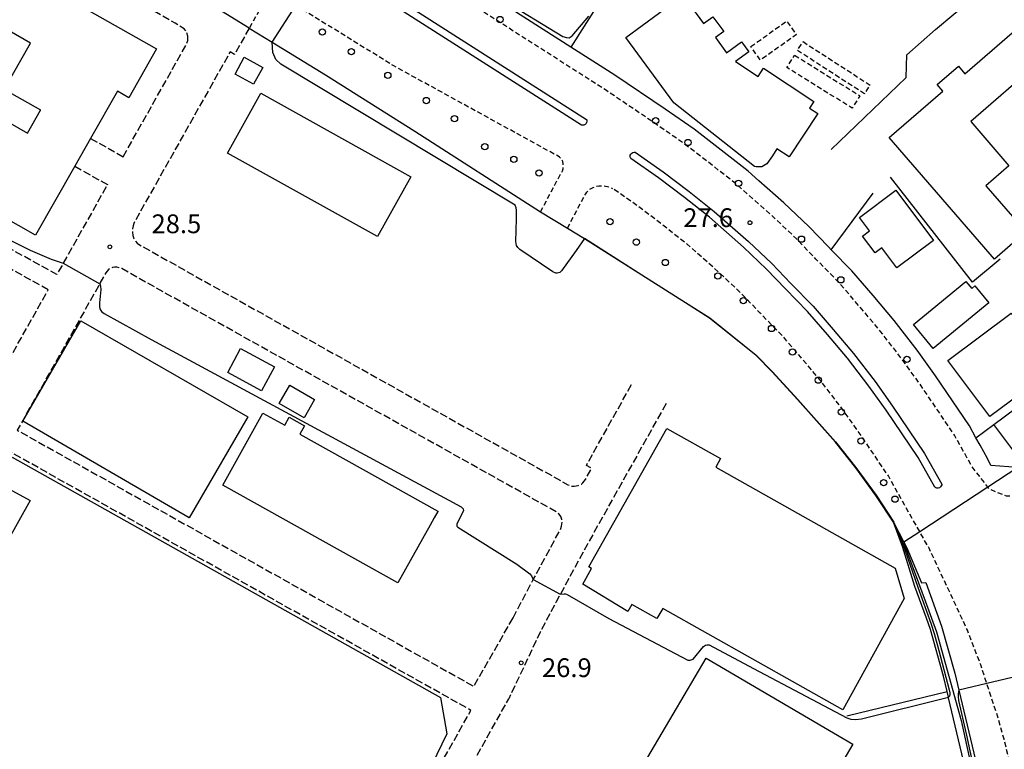
# Model space of a CAD drawing. Extents: x -28000 to -26000, y 96000 to 97500.
# Drawn here: x -27123 to -26926, y 96552 to 96698 of the extents above; entities that cross this region are included whole.
import ezdxf
from ezdxf.enums import TextEntityAlignment as Align

# ---------------------------------------------------------------- set-up
doc = ezdxf.new("R2010")
doc.units = 0
for name, pattern in [('210600', [2, 1.5, -0.5]), ('221300', [1.5, 1, -0.5]), ('300300', [1.5, 1, -0.5])]:
    doc.linetypes.add(name, pattern=pattern)
for name, color, linetype in [('2101000', 7, 'Continuous'), ('2101001', 7, 'Continuous'), ('2106000', 3, '210600'), ('2213000', 7, '221300'), ('2226000', 7, 'Continuous'), ('2238000', 3, 'Continuous'), ('3001000', 4, 'Continuous'), ('3002000', 5, 'Continuous'), ('3003000', 7, '300300'), ('6110000', 1, '611000'), ('6110110', 1, '611011'), ('6110120', 1, 'Continuous'), ('6130000', 3, '613000'), ('7102000', 6, 'Continuous'), ('7102001', 8, 'Continuous'), ('7312000', 1, 'Continuous')]:
    doc.layers.add(name, color=color, linetype=linetype)
doc.styles.add('PlotAnnotation', font='MS Gothic.ttf')
doc.linetypes.add('611000', pattern='A,1,[3,dmdr.shx,S=0.2,R=0,X=0,Y=0],1', length=2)
doc.linetypes.add('611011', pattern='A,1,[3,dmdr.shx,S=0.2,R=0,X=0,Y=0],1', length=2)
doc.linetypes.add('613000', pattern='A,1,-0.75,[1,dmdr.shx,S=0.15,R=0,X=0,Y=0],-0.75,1', length=3.5)

# ---------------------------------------------------------------- blocks, each defined once
blk = doc.blocks.new('223800')
at = {"layer": '2238000'}
blk.add_circle((0, 0), 0.25, dxfattribs=at)
blk = doc.blocks.new('731200')
at = {"layer": '7312000'}
blk.add_circle((0, 0), 0.15, dxfattribs=at)

msp = doc.modelspace()

# ---------------------------------------------------------------- linework, layer by layer
at = {"layer": '2101000', "flags": 128}
for points in [[(-26918.03, 96607.84), (-26923.42, 96608.21), (-26928.82, 96608.58), (-26929.49, 96610.02), (-26930.97, 96612.65), (-26931.81, 96614.15), (-26933.12, 96616.5), (-26939.87, 96626.49), (-26943.55, 96631.63), (-26948.12, 96637.58), (-26952.37, 96642.59), (-26956.61, 96647.52), (-26960.73, 96651.72), (-26961.27, 96652.27), (-26965.21, 96656.38), (-26970.17, 96661.08), (-26975.18, 96665.49), (-26977.35, 96667.4), (-26982.68, 96671.61), (-26988.13, 96675.78), (-26993.92, 96679.8), (-27003.95, 96686.59), (-27012.72, 96692.19), (-27048.82, 96715.27)], [(-27076.97, 96695.99), (-27072.4, 96693.18), (-27061.78, 96686.67), (-27043.91, 96675.4), (-27018.79, 96659.27), (-27013.44, 96656.01), (-27010.01, 96653.92)], [(-26948.26, 96597.27), (-26951.8, 96602.62), (-26955.83, 96608.17), (-26959.88, 96613.29), (-26967.46, 96621.76), (-26972.53, 96627.32), (-26975.76, 96630.62), (-26985.03, 96638.04), (-26989.86, 96641.1), (-26998.58, 96646.66), (-27010.01, 96653.92)], [(-26948.26, 96597.27), (-26946.2, 96593.3), (-26945.61, 96592.17), (-26942.71, 96585.16), (-26941.82, 96585.24), (-26938.68, 96576.54), (-26936.05, 96567.1), (-26935.24, 96563.7), (-26925.87, 96524.3), (-26918.39, 96492.82), (-26918.08, 96491.61), (-26916.83, 96486.84), (-26915.96, 96483.51), (-26915.63, 96482.24), (-26914.19, 96476.15), (-26907.93, 96449.74), (-26902.57, 96427.15), (-26897.74, 96402.16)]]:
    msp.add_lwpolyline(points, dxfattribs=at)
at = {"layer": '2101001', "flags": 128}
msp.add_lwpolyline([(-27076.97, 96695.99), (-27082.52, 96699.33)], dxfattribs=at)
at = {"layer": '2106000', "flags": 128}
for points in [[(-27089.24, 96693.53), (-27089.24, 96694.36), (-27089.48, 96695.18), (-27089.97, 96695.82), (-27091.77, 96696.95), (-27114.51, 96709.97), (-27115.02, 96710.09), (-27115.59, 96710.18), (-27116.24, 96710.01), (-27116.84, 96709.42), (-27119.21, 96705.29)], [(-27076.97, 96695.99), (-27079.93, 96690.74), (-27080.8, 96691.23), (-27099.85, 96657.36), (-27100.05, 96656.94), (-27100.2, 96656.5), (-27100.31, 96655.88), (-27100.32, 96655.21), (-27100.25, 96654.56), (-27100.06, 96653.97), (-27099.73, 96653.44), (-27099.34, 96653.02), (-27098.92, 96652.71), (-27098.46, 96652.43), (-27013.35, 96604.78), (-27012.95, 96604.6), (-27012.54, 96604.5), (-27012.1, 96604.48), (-27011.66, 96604.52), (-27011.31, 96604.6), (-27010.97, 96604.73), (-27010.62, 96604.91), (-27010.33, 96605.16), (-27010.07, 96605.45), (-27009.84, 96605.78), (-27008.58, 96608.04), (-27009.64, 96608.64), (-27000.58, 96624.82)], [(-27111.84, 96668.38), (-27107.29, 96665.82), (-27105.31, 96664.71), (-27114.15, 96649), (-27115.41, 96646.76), (-27116.94, 96647.6), (-27161.71, 96672.25), (-27170.18, 96676.92), (-27168.19, 96680.4), (-27167.31, 96681.95), (-27149.73, 96693.23), (-27128.24, 96681.47)], [(-27102.17, 96670.29), (-27089.44, 96692.92), (-27089.24, 96693.53)], [(-27108.68, 96673.95), (-27102.17, 96670.29)], [(-27117.12, 96643.71), (-27163.39, 96669.19), (-27169.54, 96672.57), (-27171.89, 96671.92), (-27171.97, 96671.79), (-27180.33, 96657.14), (-27126.63, 96626.82), (-27117.12, 96643.71)], [(-27024.28, 96578.2), (-27021.12, 96584.19), (-27020.25, 96585.81), (-27014.91, 96595.67), (-27014.73, 96596.03), (-27014.58, 96596.46), (-27014.51, 96596.9), (-27014.49, 96597.36), (-27014.55, 96597.85), (-27014.68, 96598.27), (-27014.88, 96598.64), (-27015.12, 96598.93), (-27015.4, 96599.17), (-27015.65, 96599.34), (-27102.45, 96647.93), (-27102.96, 96648.12), (-27103.43, 96648.2), (-27103.91, 96648.22), (-27104.32, 96648.14), (-27104.72, 96647.98), (-27105.08, 96647.75), (-27105.39, 96647.43), (-27105.63, 96647.08), (-27106.86, 96644.9), (-27123.32, 96615.66), (-27032.12, 96564.5), (-27024.28, 96578.2)], [(-26993.71, 96620.97), (-27009.51, 96592.74), (-27014.85, 96582.88), (-27015.75, 96581.23), (-27018.86, 96575.34), (-27025.15, 96561.98)], [(-27084.08, 96432.61), (-27083.46, 96432.46), (-27082.81, 96432.41), (-27082.25, 96432.44), (-27081.71, 96432.56), (-27081.24, 96432.72), (-27080.85, 96432.96), (-27080.46, 96433.28), (-27080.12, 96433.68), (-27079.9, 96434.04), (-27079.67, 96434.41), (-27052.36, 96480.45), (-27051.96, 96481.14), (-27051.63, 96481.91), (-27051.43, 96482.68), (-27051.3, 96483.46), (-27051.24, 96484.24), (-27051.24, 96485.24), (-27051.35, 96487.93), (-27051.67, 96495.65), (-27051.89, 96500.82), (-27051.64, 96503.61), (-27051.03, 96506.42), (-27050.18, 96508.29), (-27048.9, 96511.02), (-27047.4, 96514.5), (-27046.79, 96516.61), (-27046.56, 96519.29), (-27046.64, 96522.16), (-27046.87, 96524), (-27047.14, 96525.72), (-27047.29, 96526.99), (-27047.4, 96528.35), (-27047.45, 96529.61), (-27047.2, 96531.77), (-27046.68, 96533.8), (-27045.88, 96535.94), (-27045.08, 96537.55), (-27042.48, 96542.3), (-27032.69, 96559.7), (-27124.66, 96611.28), (-27139.93, 96584.27), (-27169.3, 96532.11), (-27172.41, 96533.86), (-27190.47, 96501.93), (-27187.8, 96500.42), (-27194.49, 96488.58), (-27221.74, 96440.31), (-27224.53, 96441.86), (-27237, 96419.37), (-27248.77, 96398.49), (-27253.87, 96389.46), (-27271.83, 96355.45), (-27315.17, 96278.68), (-27315.54, 96278.04), (-27315.71, 96277.67), (-27315.81, 96277.21), (-27315.84, 96276.76), (-27315.79, 96276.27), (-27315.64, 96275.78), (-27315.39, 96275.32), (-27315.07, 96274.83)], [(-27041.19, 96533.28), (-27037.71, 96539.65), (-27025.15, 96561.98)]]:
    msp.add_lwpolyline(points, dxfattribs=at)
at = {"layer": '2213000', "flags": 128}
for points in [[(-26885.02, 96638.92), (-26883.33, 96637.23), (-26882.69, 96636.08), (-26882.6, 96635.08), (-26882.77, 96633.63), (-26883.52, 96632.15), (-26893.74, 96623.3), (-26895.11, 96622.12), (-26915.38, 96604.84), (-26918.49, 96603.18), (-26920.89, 96602.4), (-26923.19, 96602.28), (-26925.69, 96602.51), (-26927.78, 96603.28), (-26929.17, 96603.94), (-26929.43, 96604.28), (-26929.86, 96604.85), (-26932.55, 96608.31), (-26936.11, 96614.66), (-26942.74, 96624.49), (-26946.36, 96629.54), (-26950.85, 96635.38), (-26955.03, 96640.32), (-26959.18, 96645.15), (-26963.78, 96649.83), (-26967.68, 96653.89), (-26972.54, 96658.5), (-26979.59, 96664.71), (-26984.82, 96668.85), (-26990.19, 96672.96), (-26995.91, 96676.93), (-27005.84, 96683.64), (-27057.4, 96716.6), (-27064.6, 96721.2), (-27074.62, 96727.49), (-27092.32, 96738.91), (-27093.08, 96740.54), (-27092.99, 96741.9), (-27092.77, 96743.35), (-27092.14, 96744.52)], [(-27018.79, 96659.27), (-27014.42, 96667.5), (-27014.3, 96667.86), (-27014.24, 96668.34), (-27014.26, 96668.86), (-27014.35, 96669.31), (-27014.53, 96669.66), (-27014.74, 96669.94), (-27015, 96670.19), (-27015.28, 96670.39), (-27048.12, 96688.43), (-27067.7, 96700.52), (-27070.51, 96702.26), (-27070.92, 96702.47), (-27071.31, 96702.58), (-27071.77, 96702.63), (-27072.11, 96702.62), (-27072.58, 96702.55), (-27072.92, 96702.41), (-27073.22, 96702.22), (-27073.46, 96702.03), (-27073.7, 96701.74), (-27073.9, 96701.45), (-27076.97, 96695.99)], [(-27013.44, 96656.01), (-27010.17, 96662.2), (-27009.95, 96662.57), (-27009.76, 96662.88), (-27009.54, 96663.18), (-27009.3, 96663.46), (-27009.09, 96663.68), (-27008.83, 96663.87), (-27008.55, 96664.04), (-27008.27, 96664.16), (-27007.89, 96664.29), (-27007.58, 96664.38), (-27007.16, 96664.45), (-27006.72, 96664.48), (-27006.31, 96664.48), (-27005.84, 96664.41), (-27005.4, 96664.33), (-27004.92, 96664.17), (-27004.39, 96663.95)], [(-26918.08, 96491.61), (-26912.73, 96492.79), (-26911.99, 96493.11), (-26911.57, 96493.56), (-26911.37, 96494.1), (-26911.35, 96494.21), (-26913.12, 96501.39), (-26917.83, 96520.59), (-26919.18, 96525.97), (-26922.79, 96540.42), (-26924.67, 96547.75), (-26926.2, 96553.96), (-26927.7, 96559.18), (-26929.14, 96563.51), (-26929.63, 96565.03), (-26930.86, 96568.82), (-26933.52, 96575.73), (-26936.91, 96582.98), (-26941.18, 96592.09), (-26943.03, 96595.37), (-26946.07, 96600.73), (-26949.31, 96606.53), (-26955.47, 96615.64), (-26958.81, 96620.3), (-26962.91, 96625.64), (-26966.82, 96630.25), (-26970.6, 96634.66), (-26974.91, 96639.04), (-26978.61, 96642.9), (-26982.99, 96647.05), (-26989.53, 96652.81), (-26994.34, 96656.61), (-26999.33, 96660.43), (-27004.39, 96663.95)]]:
    msp.add_lwpolyline(points, dxfattribs=at)
at = {"layer": '2226000', "flags": 128}
for points in [[(-27068.37, 96715.3), (-27061.18, 96710.7), (-27009.61, 96677.74), (-27009.57, 96677.64), (-27009.54, 96677.38), (-27009.59, 96677.12), (-27009.71, 96676.9), (-27009.9, 96676.72), (-27010.13, 96676.61), (-27010.39, 96676.58), (-27010.63, 96676.61), (-27061.99, 96709.44), (-27069.18, 96714.04), (-27069.35, 96714.21), (-27069.4, 96714.46), (-27069.37, 96714.72), (-27069.27, 96714.95), (-27069.09, 96715.14), (-27068.87, 96715.27), (-27068.61, 96715.32), (-27068.37, 96715.3)], [(-26938.65, 96604.89), (-26938.66, 96604.77), (-26938.75, 96604.53), (-26938.9, 96604.32), (-26939.11, 96604.17), (-26939.36, 96604.09), (-26939.62, 96604.1), (-26939.86, 96604.18), (-26940.05, 96604.31), (-26943.35, 96610.2), (-26949.72, 96619.64), (-26953.19, 96624.48), (-26957.46, 96630.04), (-26961.49, 96634.8), (-26965.45, 96639.4), (-26969.88, 96643.91), (-26973.67, 96647.86), (-26978.27, 96652.22), (-26985.04, 96658.19), (-26990.04, 96662.14), (-26995.21, 96666.09), (-27000.77, 96669.96), (-27000.82, 96670.06), (-27000.88, 96670.31), (-27000.86, 96670.57), (-27000.76, 96670.81), (-27000.59, 96671.01), (-27000.37, 96671.14), (-27000.12, 96671.2), (-26999.91, 96671.19), (-26994.32, 96667.3), (-26989.12, 96663.32), (-26984.08, 96659.34), (-26977.26, 96653.33), (-26972.61, 96648.93), (-26968.81, 96644.96), (-26964.34, 96640.41), (-26960.35, 96635.77), (-26956.3, 96630.98), (-26951.98, 96625.37), (-26948.49, 96620.49), (-26942.07, 96610.99), (-26938.65, 96604.89)]]:
    msp.add_lwpolyline(points, close=True, dxfattribs=at)
at = {"layer": '3001000', "flags": 128}
for points in [[(-27079.82, 96686.79), (-27077.97, 96690.16), (-27074.28, 96688.13), (-27076.13, 96684.76), (-27079.82, 96686.79)], [(-27051.33, 96654.32), (-27081.3, 96671.01), (-27074.65, 96682.96), (-27044.68, 96666.28), (-27051.33, 96654.32)], [(-26947.64, 96648.1), (-26950.63, 96652.1), (-26951.98, 96651.09), (-26954.46, 96654.41), (-26953.05, 96655.46), (-26955.07, 96658.17), (-26947.81, 96663.59), (-26940.32, 96653.57), (-26947.64, 96648.1)], [(-26944.32, 96636.76), (-26933.81, 96645.39), (-26932.65, 96643.98), (-26932.05, 96644.48), (-26929.26, 96641.08), (-26940.37, 96631.96), (-26944.32, 96636.76)], [(-27074.52, 96623.54), (-27081.28, 96627.17), (-27078.71, 96631.97), (-27071.95, 96628.34), (-27074.52, 96623.54)], [(-27066, 96618.15), (-27070.98, 96621.01), (-27068.9, 96624.63), (-27063.92, 96621.77), (-27066, 96618.15)], [(-27141.5, 96564.46), (-27147.17, 96567.63), (-27126.45, 96604.76), (-27120.78, 96601.6), (-27141.5, 96564.46)]]:
    msp.add_lwpolyline(points, close=True, dxfattribs=at)
at = {"layer": '3002000', "flags": 128}
for points in [[(-27119.21, 96705.29), (-27095.49, 96691.82), (-27101.04, 96682.06), (-27103.33, 96683.36), (-27108.68, 96673.95), (-27111.84, 96668.38), (-27119.67, 96654.61), (-27148.43, 96670.95), (-27142.8, 96680.85), (-27137.47, 96677.82), (-27134.89, 96682.77), (-27121.25, 96675.02), (-27118.66, 96679.58), (-27118.65, 96679.6), (-27125.97, 96683.74), (-27120.71, 96692.99), (-27128.02, 96697.15), (-27128.87, 96695.65), (-27150.77, 96708.21), (-27143.94, 96720.49), (-27142.37, 96719.76), (-27143.09, 96718.85), (-27123.84, 96707.92), (-27119.21, 96705.29)], [(-26921.85, 96655.27), (-26928.14, 96649.83), (-26949.15, 96674.1), (-26938.41, 96683.38), (-26939.54, 96684.69), (-26935.32, 96688.35), (-26934.03, 96686.86), (-26924.58, 96695.05), (-26919.35, 96689.01), (-26932.85, 96677.32), (-26925.22, 96668.5), (-26929.84, 96664.5), (-26921.85, 96655.27)], [(-26916.41, 96627.8), (-26929.05, 96618.37), (-26937.43, 96629.59), (-26924.79, 96639.03), (-26916.41, 96627.8)], [(-27077.28, 96618.36), (-27089, 96598.16), (-27122.24, 96617.44), (-27110.6, 96637.48), (-27077.28, 96618.36)], [(-27040.02, 96598.17), (-27040.86, 96596.66), (-27047.27, 96585.18), (-27082.27, 96604.71), (-27074.25, 96619.09), (-27069.9, 96616.66), (-27069.01, 96618.26), (-27065.96, 96616.56), (-27066.9, 96614.87), (-27039.29, 96599.47), (-27039.32, 96599.41), (-27040.02, 96598.17)], [(-27008.59, 96588.04), (-27009.17, 96588.36), (-26993.59, 96615.98), (-26982.84, 96609.98), (-26983.79, 96608.29), (-26947.93, 96588.07), (-26946.16, 96582.07), (-26958.38, 96559.79), (-26994.39, 96580.04), (-26995.56, 96578.03), (-27000.58, 96580.85), (-27001.37, 96579.44), (-27010.36, 96584.89), (-27008.59, 96588.04)], [(-27001.09, 96544), (-26985.74, 96570.14), (-26956.43, 96552.92), (-26959.26, 96548.11), (-26953.76, 96544.88), (-26964.38, 96526.8), (-26969.4, 96529.74), (-26971.31, 96526.5), (-27001.09, 96544)]]:
    msp.add_lwpolyline(points, close=True, dxfattribs=at)
msp.add_lwpolyline([(-26989.36, 96701.17), (-26986.22, 96696.88), (-26984.37, 96698.23), (-26982.21, 96695.28), (-26983.86, 96694.07), (-26981.64, 96691.04), (-26978.65, 96693.24), (-26977.18, 96691.24), (-26979.83, 96689.3), (-26975.32, 96686.31), (-26974.23, 96687.95), (-26964.23, 96681.32), (-26965.09, 96680.01), (-26963.42, 96678.91), (-26969.15, 96670.27), (-26971.56, 96671.86), (-26972.48, 96670.48), (-26973.58, 96668.88), (-26973.92, 96668.68), (-26974.28, 96668.46), (-26974.61, 96668.3), (-26974.88, 96668.24), (-26975.17, 96668.24), (-26975.72, 96668.27), (-26976.08, 96668.34), (-26992.2, 96681.06), (-27001.77, 96694.11), (-27001.77, 96694.11), (-26991.99, 96701.29)], dxfattribs=at)
at = {"layer": '3003000', "flags": 128}
for points in [[(-26976.79, 96692.28), (-26969.61, 96697.39), (-26967.68, 96694.68), (-26974.86, 96689.57), (-26976.79, 96692.28)], [(-26966.36, 96693.28), (-26952.96, 96684.6), (-26954.1, 96682.84), (-26967.49, 96691.52), (-26966.36, 96693.28)], [(-26968.03, 96690.55), (-26954.99, 96682.45), (-26956.52, 96679.98), (-26969.57, 96688.08), (-26968.03, 96690.55)]]:
    msp.add_lwpolyline(points, close=True, dxfattribs=at)
at = {"layer": '6110000', "flags": 128}
for points in [[(-26960.74, 96671.72), (-26945.76, 96686.09), (-26945.65, 96690.64), (-26939.9, 96695.72), (-26932.59, 96701.89), (-26928.61, 96705.25), (-26921.6, 96717), (-26932.15, 96723.98), (-26928.17, 96730.12), (-26932.87, 96733.24), (-26933.56, 96733.7), (-26934.6, 96734.39)], [(-26927, 96649.82), (-26932.49, 96645.23), (-26948.91, 96666.22)], [(-26948.26, 96597.27), (-26951.8, 96602.62), (-26955.83, 96608.17), (-26959.88, 96613.29), (-26967.46, 96621.76), (-26972.53, 96627.32), (-26975.76, 96630.62), (-26985.03, 96638.04), (-26989.86, 96641.1), (-26998.58, 96646.66), (-27010.01, 96653.92)], [(-26931.81, 96614.15), (-26928.21, 96616.81), (-26908.04, 96631.76)]]:
    msp.add_lwpolyline(points, dxfattribs=at)
at = {"layer": '6110110', "flags": 128}
msp.add_lwpolyline([(-26924.21, 96490.56), (-26920.73, 96492.58), (-26923.97, 96506.21), (-26924.38, 96507.93), (-26937.27, 96562.17), (-26937.3, 96562.33), (-26937.57, 96563.45), (-26938.3, 96566.52), (-26940.9, 96575.83), (-26941.72, 96578.12), (-26944.01, 96584.45), (-26946.46, 96592.45), (-26948.26, 96597.27)], dxfattribs=at)
at = {"layer": '6110120', "flags": 128}
msp.add_lwpolyline([(-26948.26, 96597.27), (-26946.2, 96593.3), (-26945.61, 96592.17), (-26942.71, 96585.16), (-26941.82, 96585.24), (-26938.68, 96576.54), (-26936.05, 96567.1), (-26935.24, 96563.7), (-26925.87, 96524.3), (-26918.39, 96492.82), (-26918.08, 96491.61), (-26923.7, 96490.65), (-26924.21, 96490.56)], dxfattribs=at)
at = {"layer": '6130000', "flags": 128}
for points in [[(-26991.8, 96725.25), (-27012.72, 96692.19)], [(-26960.73, 96651.72), (-26952.34, 96663.01)], [(-27155.57, 96504.12), (-27162.74, 96528.94), (-27144.76, 96562.44), (-27149.77, 96565.26), (-27139.27, 96583.9), (-27124.37, 96610.27), (-27038.78, 96562.25), (-27037.54, 96554.98), (-27049.5, 96530.24), (-27048.45, 96527.17), (-27047.94, 96525.5), (-27047.6, 96523.89), (-27047.41, 96522.26), (-27047.33, 96520.89), (-27047.31, 96519.31), (-27047.4, 96518.01), (-27047.53, 96516.79), (-27047.78, 96515.68), (-27048.11, 96514.75), (-27049.58, 96511.33), (-27050.86, 96508.61), (-27051.37, 96507.48), (-27051.8, 96506.37), (-27052.06, 96505.28), (-27052.38, 96503.72), (-27052.56, 96502.22), (-27052.64, 96500.84), (-27052.42, 96495.62), (-27052.1, 96487.9), (-27051.99, 96485.22), (-27051.99, 96484.27), (-27052.04, 96483.55), (-27052.16, 96482.84), (-27052.35, 96482.16), (-27052.64, 96481.47), (-27053, 96480.83), (-27063.71, 96462.78)], [(-26957.58, 96558.6), (-26937.57, 96563.45)]]:
    msp.add_lwpolyline(points, dxfattribs=at)
at = {"layer": '7102000', "flags": 128}
for points in [[(-27026.78, 96701.98), (-27014.31, 96694.32), (-27013.58, 96694.08), (-27013.06, 96694.05), (-27012.45, 96694.46), (-27009.16, 96698.35)], [(-27010.01, 96653.92), (-27011.69, 96651.56), (-27014.61, 96647.52), (-27014.96, 96647.13), (-27015.45, 96647.04), (-27015.75, 96647.04), (-27016.37, 96647.31), (-27022.94, 96651.75), (-27023.35, 96652.14), (-27023.59, 96652.56), (-27023.75, 96653.37), (-27023.61, 96657.87), (-27023.62, 96658.56), (-27023.6, 96659.59), (-27023.66, 96660.1), (-27023.88, 96660.58), (-27070.66, 96688.75), (-27071.69, 96689.69), (-27072.26, 96691.09), (-27072.4, 96693.18)], [(-27161.71, 96672.25), (-27161.39, 96672.45), (-27160.94, 96672.57), (-27160.55, 96672.55), (-27160.15, 96672.51), (-27159.49, 96672.26), (-27124.45, 96653.5), (-27120.72, 96651.63), (-27116.53, 96649.82), (-27114.15, 96649)], [(-27106.86, 96644.9), (-27106.69, 96644.43), (-27106.6, 96643.79), (-27106.93, 96641.07), (-27106.93, 96640.39), (-27106.84, 96639.89), (-27106.49, 96639.36), (-27105.97, 96638.96), (-27096.56, 96633.79), (-27034.62, 96600.35), (-27034.24, 96599.97), (-27034.21, 96599.52), (-27035.52, 96596.93), (-27035.52, 96596.52), (-27035.31, 96596.31), (-27023.54, 96588.9), (-27020.96, 96586.98), (-27020.59, 96586.54), (-27020.25, 96585.81)], [(-26923.42, 96608.21), (-26923.3, 96608.82), (-26923.36, 96609.74), (-26923.68, 96610.69), (-26928.21, 96616.81)], [(-27014.85, 96582.88), (-27014.05, 96582.96), (-27013.79, 96582.95), (-27013.49, 96582.85), (-27005.16, 96578.06), (-26989.4, 96569.74), (-26988.92, 96569.72), (-26988.32, 96569.9), (-26986.21, 96572.45), (-26985.86, 96572.72), (-26985.55, 96572.8), (-26985.11, 96572.78), (-26976.23, 96568.06), (-26957.6, 96558.18), (-26956.78, 96557.95), (-26955.78, 96557.88), (-26954.69, 96558), (-26937.3, 96562.33)]]:
    msp.add_lwpolyline(points, dxfattribs=at)
at = {"layer": '7102001', "flags": 128}
for points in [[(-27072.4, 96693.18), (-27067.7, 96700.52), (-27061.99, 96709.44), (-27061.18, 96710.7), (-27057.4, 96716.6), (-27055.51, 96719.55)], [(-27010.01, 96653.92), (-27009.98, 96653.96), (-26998.55, 96646.7), (-26989.83, 96641.14), (-26985, 96638.08), (-26975.73, 96630.66), (-26972.49, 96627.35), (-26967.42, 96621.79), (-26959.84, 96613.32), (-26955.79, 96608.2), (-26951.76, 96602.65), (-26948.22, 96597.3), (-26948.26, 96597.27), (-26946.57, 96593.32), (-26943.41, 96584.3), (-26940.86, 96577.13), (-26940.13, 96575.04), (-26939.22, 96571.67), (-26937.15, 96563.83), (-26937.02, 96563.22), (-26937.02, 96562.87), (-26937.12, 96562.56), (-26937.3, 96562.33)], [(-27114.15, 96649), (-27106.86, 96644.9)], [(-26928.21, 96616.81), (-26908.04, 96631.76), (-26913.67, 96638.78), (-26903.25, 96647.66)], [(-26923.42, 96608.21), (-26929.43, 96604.28), (-26943.03, 96595.37), (-26946.2, 96593.3), (-26946.2, 96593.11), (-26946.16, 96592.9), (-26941.94, 96581.6), (-26939.71, 96575.35), (-26934.78, 96557.68), (-26924.21, 96509.14)], [(-27020.25, 96585.81), (-27014.85, 96582.88)], [(-26911.09, 96569.44), (-26914.02, 96568.74), (-26921.34, 96567), (-26922.32, 96566.77), (-26929.63, 96565.03), (-26935.24, 96563.7), (-26935.34, 96563.02), (-26935.37, 96562.49), (-26935.27, 96561.69), (-26933.75, 96555.01), (-26926.36, 96520.72), (-26920.23, 96492.8), (-26920.22, 96492.55), (-26920.28, 96492.33), (-26920.37, 96492.15), (-26920.63, 96491.93), (-26922.37, 96491.24)]]:
    msp.add_lwpolyline(points, dxfattribs=at)

# ---------------------------------------------------------------- block references
at = {"layer": '2238000', "xscale": 2.5, "yscale": 2.5, "zscale": 2.5}
for p in [(-27026.88, 96697.69), (-27062.39, 96695.21), (-27056.59, 96691.26), (-27049.3, 96686.53), (-27041.61, 96681.51), (-27035.99, 96677.91), (-26995.79, 96677.48), (-26989.34, 96673.13), (-27029.93, 96672.3), (-27024.13, 96669.76), (-27019.08, 96667.02), (-26979.24, 96664.99), (-27004.91, 96657.3), (-26999.64, 96653.23), (-26966.67, 96653.82), (-26993.87, 96649.16), (-26983.38, 96646.45), (-26958.81, 96645.7), (-26978.3, 96641.54), (-26972.66, 96635.97), (-26968.47, 96631.3), (-26945.59, 96629.83), (-26963.31, 96625.66), (-26958.71, 96619.29), (-26954.76, 96613.49), (-26950.25, 96605.18), (-26947.97, 96601.88)]:
    msp.add_blockref('223800', p, dxfattribs=at)
at = {"layer": '7312000', "xscale": 2.5, "yscale": 2.5, "zscale": 2.5}
for p in [(-26976.96, 96657.11, 27.56), (-27104.82, 96652.29, 28.46), (-27022.65, 96569.19, 26.91)]:
    msp.add_blockref('731200', p, dxfattribs=at)

# ---------------------------------------------------------------- texts
at = {"layer": '7312000', "style": 'PlotAnnotation'}
for s, p in [('27.6', (-26985.31, 96657.62)), ('28.5', (-27091.54, 96656.4)), ('26.9', (-27013.54, 96567.73))]:
    msp.add_text(s, height=3.75, dxfattribs=at).set_placement(p, align=Align.MIDDLE)

doc.saveas('drawing.dxf')
